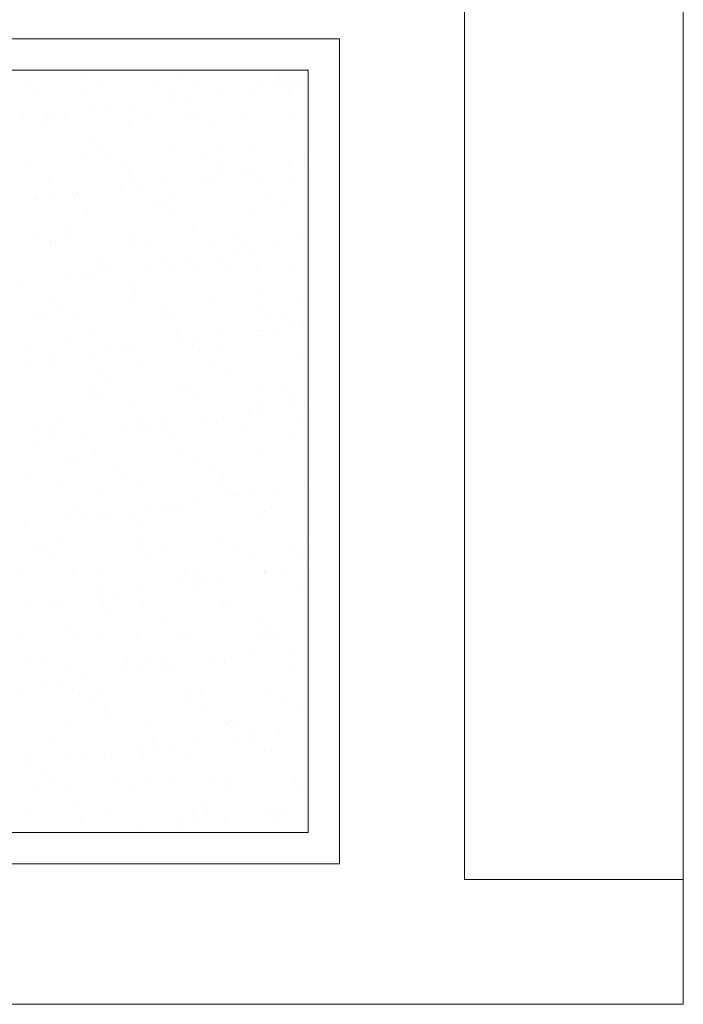
# Model space of a CAD drawing. Units: millimetres. Extents: x 0 to 1680, y 0 to 1188.
# Drawn here: x 855 to 877, y 992 to 1024 of the extents above; entities that cross this region are included whole.
import ezdxf

# ---------------------------------------------------------------- set-up
doc = ezdxf.new("R2010")
doc.units = ezdxf.units.MM
doc.layers.get('DEFPOINTS').update_dxf_attribs({"lineweight": 9})
doc.layers.add('ハッチ', color=8, linetype='Continuous', lineweight=9)
doc.layers.add('吊元フタ', color=7, linetype='Continuous', lineweight=13)

msp = doc.modelspace()

# ---------------------------------------------------------------- linework, layer by layer
at = {"layer": 'DEFPOINTS', "color": 6}
for p, q in [((864.656, 1021.935), (794.673, 1021.935)), ((864.656, 997.519), (864.656, 1021.935)), ((807.765, 997.519), (864.656, 997.519))]:
    msp.add_line(p, q, dxfattribs=at)
at = {"layer": 'ハッチ', "color": 2}
for p, q in [((855.786, 1021.525), (855.786, 1021.525)), ((857.492, 1021.731), (857.492, 1021.731)), ((860.606, 1021.737), (860.606, 1021.737)), ((863.72, 1021.742), (863.72, 1021.742)), ((864.439, 1021.538), (864.439, 1021.538)), ((855.971, 1021.356), (855.971, 1021.356)), ((857.914, 1021.462), (857.914, 1021.462)), ((859.847, 1021.436), (859.847, 1021.436)), ((860.181, 1021.272), (860.181, 1021.272)), ((861.028, 1021.468), (861.028, 1021.468)), ((862.799, 1021.306), (862.799, 1021.306)), ((863.106, 1021.362), (863.106, 1021.362)), ((863.626, 1021.431), (863.626, 1021.431)), ((863.848, 1021.402), (863.848, 1021.402)), ((864.033, 1021.233), (864.033, 1021.233)), ((864.142, 1021.474), (864.142, 1021.474)), ((857.48, 1021.175), (857.48, 1021.175)), ((860.414, 1021.008), (860.414, 1021.008)), ((860.934, 1021.077), (860.934, 1021.077)), ((861.747, 1021.184), (861.747, 1021.184)), ((856.841, 1020.559), (856.841, 1020.559)), ((857.722, 1020.654), (857.722, 1020.654)), ((858.243, 1020.722), (858.243, 1020.722)), ((859.056, 1020.829), (859.056, 1020.829)), ((855.551, 1020.368), (855.551, 1020.368)), ((856.274, 1020.25), (856.274, 1020.25)), ((856.318, 1020.49), (856.318, 1020.49)), ((856.364, 1020.475), (856.364, 1020.475)), ((858.892, 1020.283), (858.892, 1020.283)), ((859.432, 1020.495), (859.432, 1020.495)), ((860.842, 1020.524), (860.842, 1020.524)), ((861.027, 1020.356), (861.027, 1020.356)), ((861.45, 1020.271), (861.45, 1020.271)), ((862.546, 1020.501), (862.546, 1020.501)), ((864.151, 1020.368), (864.151, 1020.368)), ((857.836, 1019.647), (857.836, 1019.647)), ((858.02, 1019.478), (858.02, 1019.478)), ((860.244, 1019.346), (860.244, 1019.346)), ((861.897, 1019.558), (861.897, 1019.558)), ((862.862, 1019.379), (862.862, 1019.379)), ((857.543, 1019.248), (857.543, 1019.248)), ((858.3, 1019.227), (858.3, 1019.227)), ((861.414, 1019.233), (861.414, 1019.233)), ((864.528, 1019.238), (864.528, 1019.238)), ((855.607, 1018.953), (855.607, 1018.953)), ((858.721, 1018.958), (858.721, 1018.958)), ((858.89, 1018.681), (858.89, 1018.681)), ((861.835, 1018.964), (861.835, 1018.964)), ((862.669, 1018.716), (862.669, 1018.716)), ((864.028, 1018.895), (864.028, 1018.895)), ((864.548, 1018.963), (864.548, 1018.963)), ((858.955, 1018.356), (858.955, 1018.356)), ((859.978, 1018.361), (859.978, 1018.361)), ((861.336, 1018.54), (861.336, 1018.54)), ((861.856, 1018.609), (861.856, 1018.609)), ((862.892, 1018.646), (862.892, 1018.646)), ((863.076, 1018.477), (863.076, 1018.477)), ((864.214, 1018.441), (864.214, 1018.441)), ((856.337, 1018.323), (856.337, 1018.323)), ((858.644, 1018.186), (858.644, 1018.186)), ((859.165, 1018.254), (859.165, 1018.254)), ((861.513, 1018.344), (861.513, 1018.344)), ((855.884, 1017.803), (855.884, 1017.803)), ((855.952, 1017.831), (855.952, 1017.831)), ((856.473, 1017.9), (856.473, 1017.9)), ((857.125, 1017.986), (857.125, 1017.986)), ((857.286, 1018.007), (857.286, 1018.007)), ((859.886, 1017.769), (859.886, 1017.769)), ((860.239, 1017.991), (860.239, 1017.991)), ((863.354, 1017.997), (863.354, 1017.997)), ((860.07, 1017.6), (860.07, 1017.6)), ((860.307, 1017.419), (860.307, 1017.419)), ((862.925, 1017.452), (862.925, 1017.452)), ((863.946, 1017.68), (863.946, 1017.68)), ((857.606, 1017.321), (857.606, 1017.321)), ((856.88, 1016.891), (856.88, 1016.891)), ((860.94, 1016.803), (860.94, 1016.803)), ((855.993, 1016.717), (855.993, 1016.717)), ((857.064, 1016.722), (857.064, 1016.722)), ((859.107, 1016.723), (859.107, 1016.723)), ((862.221, 1016.729), (862.221, 1016.729)), ((862.643, 1016.46), (862.643, 1016.46)), ((864.277, 1016.515), (864.277, 1016.515)), ((856.4, 1016.396), (856.4, 1016.396)), ((856.415, 1016.449), (856.415, 1016.449)), ((859.018, 1016.429), (859.018, 1016.429)), ((859.529, 1016.454), (859.529, 1016.454)), ((861.576, 1016.417), (861.576, 1016.417)), ((862.778, 1016.141), (862.778, 1016.141)), ((863.591, 1016.248), (863.591, 1016.248)), ((857.934, 1015.925), (857.934, 1015.925)), ((860.9, 1015.894), (860.9, 1015.894)), ((861.935, 1015.89), (861.935, 1015.89)), ((862.258, 1016.072), (862.258, 1016.072)), ((858.208, 1015.539), (858.208, 1015.539)), ((859.566, 1015.718), (859.566, 1015.718)), ((860.087, 1015.787), (860.087, 1015.787)), ((862.12, 1015.722), (862.12, 1015.722)), ((862.988, 1015.525), (862.988, 1015.525)), ((856.874, 1015.364), (856.874, 1015.364)), ((857.395, 1015.432), (857.395, 1015.432)), ((857.669, 1015.395), (857.669, 1015.395)), ((857.933, 1015.481), (857.933, 1015.481)), ((860.37, 1015.492), (860.37, 1015.492)), ((861.047, 1015.487), (861.047, 1015.487)), ((864.161, 1015.493), (864.161, 1015.493)), ((855.516, 1015.185), (855.516, 1015.185)), ((858.929, 1015.013), (858.929, 1015.013)), ((862.99, 1014.924), (862.99, 1014.924)), ((859.114, 1014.844), (859.114, 1014.844)), ((864.34, 1014.588), (864.34, 1014.588)), ((856.463, 1014.469), (856.463, 1014.469)), ((859.081, 1014.503), (859.081, 1014.503)), ((861.639, 1014.49), (861.639, 1014.49)), ((855.923, 1014.135), (855.923, 1014.135)), ((856.107, 1013.966), (856.107, 1013.966)), ((856.801, 1014.213), (856.801, 1014.213)), ((857.222, 1013.944), (857.222, 1013.944)), ((859.915, 1014.219), (859.915, 1014.219)), ((859.984, 1014.047), (859.984, 1014.047)), ((860.337, 1013.95), (860.337, 1013.95)), ((863.029, 1014.224), (863.029, 1014.224)), ((863.451, 1013.956), (863.451, 1013.956)), ((863.985, 1014.012), (863.985, 1014.012)), ((863.7, 1013.673), (863.7, 1013.673)), ((864.169, 1013.843), (864.169, 1013.843)), ((864.513, 1013.78), (864.513, 1013.78)), ((857.732, 1013.468), (857.732, 1013.468)), ((860.433, 1013.565), (860.433, 1013.565)), ((861.009, 1013.319), (861.009, 1013.319)), ((861.822, 1013.426), (861.822, 1013.426)), ((863.051, 1013.598), (863.051, 1013.598)), ((863.18, 1013.605), (863.18, 1013.605)), ((856.977, 1013.169), (856.977, 1013.169)), ((859.13, 1013.071), (859.13, 1013.071)), ((860.488, 1013.25), (860.488, 1013.25)), ((860.979, 1013.135), (860.979, 1013.135)), ((855.626, 1012.972), (855.626, 1012.972)), ((856.438, 1012.717), (856.438, 1012.717)), ((857.796, 1012.896), (857.796, 1012.896)), ((858.317, 1012.964), (858.317, 1012.964)), ((858.74, 1012.977), (858.74, 1012.977)), ((861.163, 1012.966), (861.163, 1012.966)), ((861.855, 1012.983), (861.855, 1012.983)), ((855.625, 1012.61), (855.625, 1012.61)), ((856.526, 1012.542), (856.526, 1012.542)), ((859.144, 1012.576), (859.144, 1012.576)), ((861.702, 1012.564), (861.702, 1012.564)), ((864.403, 1012.661), (864.403, 1012.661)), ((857.973, 1012.257), (857.973, 1012.257)), ((858.157, 1012.088), (858.157, 1012.088)), ((862.033, 1012.169), (862.033, 1012.169)), ((857.608, 1011.709), (857.608, 1011.709)), ((857.795, 1011.541), (857.795, 1011.541)), ((858.03, 1011.44), (858.03, 1011.44)), ((860.496, 1011.638), (860.496, 1011.638)), ((860.722, 1011.715), (860.722, 1011.715)), ((861.144, 1011.446), (861.144, 1011.446)), ((863.114, 1011.672), (863.114, 1011.672)), ((863.837, 1011.72), (863.837, 1011.72)), ((864.258, 1011.452), (864.258, 1011.452)), ((859.027, 1011.291), (859.027, 1011.291)), ((863.029, 1011.257), (863.029, 1011.257)), ((864.102, 1011.137), (864.102, 1011.137)), ((864.622, 1011.205), (864.622, 1011.205)), ((861.41, 1010.783), (861.41, 1010.783)), ((861.931, 1010.851), (861.931, 1010.851)), ((862.744, 1010.958), (862.744, 1010.958)), ((863.213, 1011.088), (863.213, 1011.088)), ((856.434, 1010.468), (856.434, 1010.468)), ((856.589, 1010.616), (856.589, 1010.616)), ((859.207, 1010.649), (859.207, 1010.649)), ((859.239, 1010.497), (859.239, 1010.497)), ((859.548, 1010.473), (859.548, 1010.473)), ((860.052, 1010.604), (860.052, 1010.604)), ((861.765, 1010.637), (861.765, 1010.637)), ((862.662, 1010.479), (862.662, 1010.479)), ((864.466, 1010.734), (864.466, 1010.734)), ((856.021, 1010.413), (856.021, 1010.413)), ((857.36, 1010.249), (857.36, 1010.249)), ((858.718, 1010.428), (858.718, 1010.428)), ((860.022, 1010.379), (860.022, 1010.379)), ((860.207, 1010.21), (860.207, 1010.21)), ((864.083, 1010.29), (864.083, 1010.29)), ((856.026, 1010.074), (856.026, 1010.074)), ((856.547, 1010.142), (856.547, 1010.142)), ((857.858, 1009.614), (857.858, 1009.614)), ((860.559, 1009.711), (860.559, 1009.711)), ((863.177, 1009.745), (863.177, 1009.745)), ((857.016, 1009.501), (857.016, 1009.501)), ((857.201, 1009.332), (857.201, 1009.332)), ((858.416, 1009.205), (858.416, 1009.205)), ((861.077, 1009.413), (861.077, 1009.413)), ((861.53, 1009.211), (861.53, 1009.211)), ((864.644, 1009.216), (864.644, 1009.216)), ((855.723, 1008.931), (855.723, 1008.931)), ((858.838, 1008.936), (858.838, 1008.936)), ((861.952, 1008.942), (861.952, 1008.942)), ((856.652, 1008.689), (856.652, 1008.689)), ((859.27, 1008.722), (859.27, 1008.722)), ((861.828, 1008.71), (861.828, 1008.71)), ((864.529, 1008.807), (864.529, 1008.807)), ((858.071, 1008.535), (858.071, 1008.535)), ((862.072, 1008.501), (862.072, 1008.501)), ((862.256, 1008.332), (862.256, 1008.332)), ((862.332, 1008.315), (862.332, 1008.315)), ((862.853, 1008.383), (862.853, 1008.383)), ((863.666, 1008.49), (863.666, 1008.49)), ((857.242, 1007.963), (857.242, 1007.963)), ((859.64, 1007.96), (859.64, 1007.96)), ((860.161, 1008.029), (860.161, 1008.029)), ((860.356, 1007.969), (860.356, 1007.969)), ((860.974, 1008.136), (860.974, 1008.136)), ((863.47, 1007.975), (863.47, 1007.975)), ((857.469, 1007.675), (857.469, 1007.675)), ((857.921, 1007.687), (857.921, 1007.687)), ((858.282, 1007.782), (858.282, 1007.782)), ((860.622, 1007.785), (860.622, 1007.785)), ((863.24, 1007.818), (863.24, 1007.818)), ((855.59, 1007.427), (855.59, 1007.427)), ((856.948, 1007.606), (856.948, 1007.606)), ((859.066, 1007.623), (859.066, 1007.623)), ((859.25, 1007.454), (859.25, 1007.454)), ((863.126, 1007.535), (863.126, 1007.535)), ((856.06, 1006.745), (856.06, 1006.745)), ((856.109, 1006.695), (856.109, 1006.695)), ((856.715, 1006.762), (856.715, 1006.762)), ((859.224, 1006.701), (859.224, 1006.701)), ((859.333, 1006.795), (859.333, 1006.795)), ((861.891, 1006.783), (861.891, 1006.783)), ((862.338, 1006.706), (862.338, 1006.706)), ((864.592, 1006.88), (864.592, 1006.88)), ((856.244, 1006.576), (856.244, 1006.576)), ((856.531, 1006.426), (856.531, 1006.426)), ((859.645, 1006.432), (859.645, 1006.432)), ((860.12, 1006.657), (860.12, 1006.657)), ((862.759, 1006.438), (862.759, 1006.438)), ((864.122, 1006.623), (864.122, 1006.623)), ((864.306, 1006.454), (864.306, 1006.454)), ((855.426, 1005.773), (855.426, 1005.773)), ((857.114, 1005.779), (857.114, 1005.779)), ((857.984, 1005.76), (857.984, 1005.76)), ((860.685, 1005.858), (860.685, 1005.858)), ((861.116, 1005.745), (861.116, 1005.745)), ((863.254, 1005.847), (863.254, 1005.847)), ((863.303, 1005.891), (863.303, 1005.891)), ((863.775, 1005.916), (863.775, 1005.916)), ((864.588, 1006.023), (864.588, 1006.023)), ((858.049, 1005.459), (858.049, 1005.459)), ((860.562, 1005.493), (860.562, 1005.493)), ((861.083, 1005.561), (861.083, 1005.561)), ((861.163, 1005.465), (861.163, 1005.465)), ((861.3, 1005.576), (861.3, 1005.576)), ((861.896, 1005.668), (861.896, 1005.668)), ((864.278, 1005.471), (864.278, 1005.471)), ((857.87, 1005.138), (857.87, 1005.138)), ((858.391, 1005.207), (858.391, 1005.207)), ((859.204, 1005.314), (859.204, 1005.314)), ((855.699, 1004.852), (855.699, 1004.852)), ((856.512, 1004.959), (856.512, 1004.959)), ((856.778, 1004.835), (856.778, 1004.835)), ((858.109, 1004.867), (858.109, 1004.867)), ((859.396, 1004.869), (859.396, 1004.869)), ((861.954, 1004.856), (861.954, 1004.856)), ((864.655, 1004.954), (864.655, 1004.954)), ((858.294, 1004.698), (858.294, 1004.698)), ((862.17, 1004.779), (862.17, 1004.779)), ((856.917, 1004.191), (856.917, 1004.191)), ((860.031, 1004.197), (860.031, 1004.197)), ((863.145, 1004.202), (863.145, 1004.202)), ((855.489, 1003.846), (855.489, 1003.846)), ((857.339, 1003.922), (857.339, 1003.922)), ((859.164, 1003.901), (859.164, 1003.901)), ((860.453, 1003.928), (860.453, 1003.928)), ((860.748, 1003.931), (860.748, 1003.931)), ((863.165, 1003.867), (863.165, 1003.867)), ((863.366, 1003.964), (863.366, 1003.964)), ((863.567, 1003.934), (863.567, 1003.934)), ((858.047, 1003.834), (858.047, 1003.834)), ((863.349, 1003.698), (863.349, 1003.698)), ((864.176, 1003.379), (864.176, 1003.379)), ((855.743, 1002.95), (855.743, 1002.95)), ((856.158, 1003.023), (856.158, 1003.023)), ((856.841, 1002.908), (856.841, 1002.908)), ((858.857, 1002.955), (858.857, 1002.955)), ((859.459, 1002.942), (859.459, 1002.942)), ((860.159, 1002.989), (860.159, 1002.989)), ((861.484, 1003.025), (861.484, 1003.025)), ((861.971, 1002.961), (861.971, 1002.961)), ((862.005, 1003.093), (862.005, 1003.093)), ((862.017, 1002.929), (862.017, 1002.929)), ((862.818, 1003.2), (862.818, 1003.2)), ((864.219, 1002.901), (864.219, 1002.901)), ((858.792, 1002.67), (858.792, 1002.67)), ((859.313, 1002.739), (859.313, 1002.739)), ((860.126, 1002.846), (860.126, 1002.846)), ((860.343, 1002.82), (860.343, 1002.82)), ((856.101, 1002.316), (856.101, 1002.316)), ((856.621, 1002.385), (856.621, 1002.385)), ((857.434, 1002.492), (857.434, 1002.492)), ((857.153, 1002.111), (857.153, 1002.111)), ((860.811, 1002.004), (860.811, 1002.004)), ((861.213, 1002.023), (861.213, 1002.023)), ((863.429, 1002.038), (863.429, 1002.038)), ((855.552, 1001.919), (855.552, 1001.919)), ((857.337, 1001.943), (857.337, 1001.943)), ((857.725, 1001.687), (857.725, 1001.687)), ((858.11, 1001.907), (858.11, 1001.907)), ((860.839, 1001.693), (860.839, 1001.693)), ((863.953, 1001.698), (863.953, 1001.698)), ((858.146, 1001.418), (858.146, 1001.418)), ((861.261, 1001.424), (861.261, 1001.424)), ((864.375, 1001.43), (864.375, 1001.43)), ((858.207, 1001.145), (858.207, 1001.145)), ((859.522, 1001.015), (859.522, 1001.015)), ((862.209, 1001.111), (862.209, 1001.111)), ((856.904, 1000.982), (856.904, 1000.982)), ((862.08, 1001.003), (862.08, 1001.003)), ((862.393, 1000.942), (862.393, 1000.942)), ((863.74, 1000.733), (863.74, 1000.733)), ((856.55, 1000.445), (856.55, 1000.445)), ((859.664, 1000.451), (859.664, 1000.451)), ((861.048, 1000.378), (861.048, 1000.378)), ((862.406, 1000.557), (862.406, 1000.557)), ((862.779, 1000.457), (862.779, 1000.457)), ((862.927, 1000.626), (862.927, 1000.626)), ((859.203, 1000.233), (859.203, 1000.233)), ((859.387, 1000.064), (859.387, 1000.064)), ((859.714, 1000.203), (859.714, 1000.203)), ((860.235, 1000.271), (860.235, 1000.271)), ((860.874, 1000.077), (860.874, 1000.077)), ((863.263, 1000.145), (863.263, 1000.145)), ((863.492, 1000.111), (863.492, 1000.111)), ((855.615, 999.992), (855.615, 999.992)), ((857.023, 999.848), (857.023, 999.848)), ((857.543, 999.917), (857.543, 999.917)), ((858.173, 999.98), (858.173, 999.98)), ((858.356, 1000.024), (858.356, 1000.024)), ((855.664, 999.67), (855.664, 999.67)), ((856.196, 999.356), (856.196, 999.356)), ((856.381, 999.187), (856.381, 999.187)), ((858.532, 999.183), (858.532, 999.183)), ((860.257, 999.267), (860.257, 999.267)), ((861.646, 999.188), (861.646, 999.188)), ((864.258, 999.233), (864.258, 999.233)), ((855.84, 998.909), (855.84, 998.909)), ((856.967, 999.055), (856.967, 999.055)), ((858.954, 998.914), (858.954, 998.914)), ((859.585, 999.088), (859.585, 999.088)), ((862.068, 998.92), (862.068, 998.92)), ((862.143, 999.076), (862.143, 999.076)), ((864.443, 999.064), (864.443, 999.064)), ((857.251, 998.389), (857.251, 998.389)), ((861.252, 998.355), (861.252, 998.355)), ((861.436, 998.186), (861.436, 998.186)), ((863.555, 998.184), (863.555, 998.184)), ((855.678, 998.065), (855.678, 998.065)), ((857.358, 997.941), (857.358, 997.941)), ((858.236, 998.053), (858.236, 998.053)), ((860.472, 997.947), (860.472, 997.947)), ((860.937, 998.15), (860.937, 998.15)), ((861.97, 997.911), (861.97, 997.911)), ((863.328, 998.089), (863.328, 998.089)), ((863.586, 997.953), (863.586, 997.953)), ((863.849, 998.158), (863.849, 998.158)), ((859.278, 997.556), (859.278, 997.556)), ((860.636, 997.735), (860.636, 997.735)), ((861.157, 997.803), (861.157, 997.803))]:
    msp.add_line(p, q, dxfattribs=at)
at = {"layer": '吊元フタ', "linetype": 'Continuous', "lineweight": 15}
for p, q in [((869.656, 1128.02), (869.656, 996.019)), ((876.656, 992.019), (876.656, 1128.02)), ((793.673, 1022.935), (865.656, 1022.935)), ((865.656, 1022.935), (865.656, 996.519)), ((865.656, 996.519), (807.401, 996.519)), ((869.656, 996.019), (876.656, 996.019)), ((876.656, 992.019), (805.945, 992.019))]:
    msp.add_line(p, q, dxfattribs=at)

doc.saveas('drawing.dxf')
